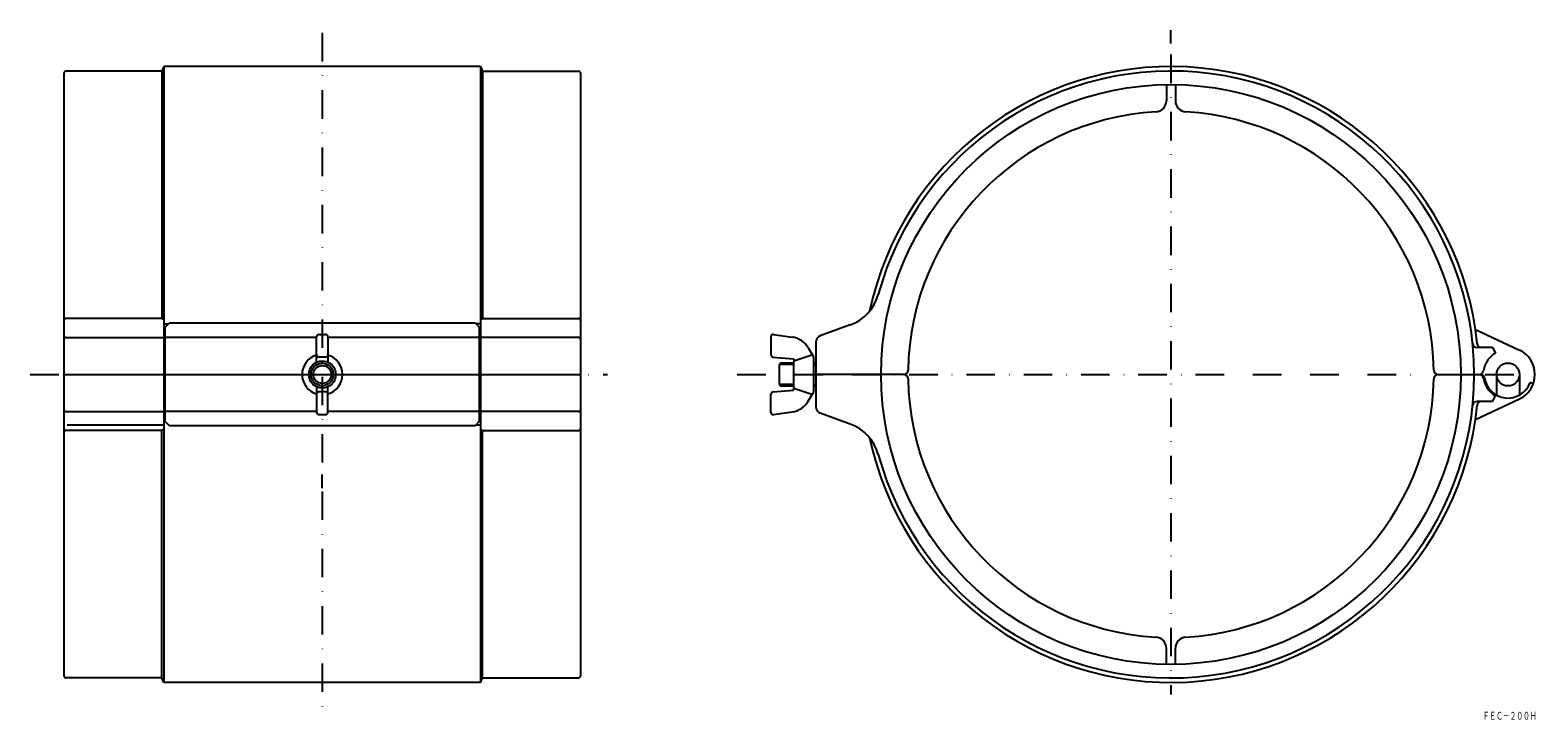
# Model space of a CAD drawing. Extents: x 4303 to 4974, y -1727 to -1420.
import ezdxf
from ezdxf.enums import TextEntityAlignment as Align

# ---------------------------------------------------------------- set-up
doc = ezdxf.new("R2010")
doc.units = 0
doc.linetypes.add('DASHDOT', pattern=[25.4, 12.7, -6.35, 0, -6.35])
doc.layers.add('1', color=7, linetype='CONTINUOUS')
doc.styles.add('MDRAFSTD', font='TXT', dxfattribs={"bigfont": 'BIGFONT'})

msp = doc.modelspace()

# ---------------------------------------------------------------- linework, layer by layer
at = {"layer": '1', "color": 7, "linetype": 'DASHDOT'}
for p, q in [((4432.81, -1421), (4432.81, -1725)), ((4810.5, -1430.64), (4810.5, -1715.36)), ((4302.81, -1573), (4559.81, -1573)), ((4617.5, -1573), (4923.25, -1573)), ((4950.38, -1573), (4973.81, -1573))]:
    msp.add_line(p, q, dxfattribs=at)
at = {"layer": '1', "color": 7, "linetype": 'CONTINUOUS'}
for p, q in [((4810.5, -1425.81), (4810.5, -1419.81)), ((4317.81, -1439), (4317.81, -1707)), ((4361.44, -1438), (4318.81, -1438)), ((4362.31, -1436), (4361.44, -1438)), ((4361.44, -1438), (4361.44, -1548.02)), ((4503.31, -1436), (4362.31, -1436)), ((4362.31, -1436), (4362.31, -1710)), ((4503.31, -1436), (4504.18, -1438)), ((4503.31, -1436), (4503.31, -1710)), ((4504.18, -1438), (4546.81, -1438)), ((4504.18, -1438), (4504.18, -1548.02)), ((4547.81, -1439), (4547.81, -1707)), ((4808.5, -1444.01), (4808.5, -1451.2)), ((4812.5, -1444.01), (4812.5, -1451.2)), ((4361.44, -1548.02), (4318.81, -1548.02)), ((4361.44, -1548.02), (4362.31, -1548.68)), ((4504.18, -1548.02), (4503.31, -1548.68)), ((4504.18, -1548.02), (4546.81, -1548.02)), ((4318.81, -1556.5), (4362.31, -1556.5)), ((4362.31, -1550.4), (4364.48, -1550.4)), ((4362.81, -1552.07), (4364.81, -1550.07)), ((4362.81, -1552.07), (4362.81, -1593.81)), ((4430.31, -1556.53), (4362.81, -1556.53)), ((4364.81, -1550.07), (4500.81, -1550.07)), ((4430.31, -1567.54), (4430.31, -1556.16)), ((4431.31, -1555.16), (4434.31, -1555.16)), ((4502.81, -1556.53), (4435.16, -1556.53)), ((4435.31, -1556.16), (4435.31, -1567.54)), ((4500.81, -1550.07), (4502.81, -1552.07)), ((4503.31, -1550.4), (4501.14, -1550.4)), ((4502.81, -1593.81), (4502.81, -1552.07)), ((4546.81, -1556.5), (4503.31, -1556.5)), ((4632.5, -1556.15), (4632.5, -1564.25)), ((4633.64, -1555.16), (4641.91, -1556.34)), ((4667.82, -1550.92), (4654.47, -1555.78)), ((4946.03, -1553.01), (4965.57, -1562.12)), ((4362.81, -1558), (4362.31, -1558)), ((4502.81, -1558), (4503.31, -1558)), ((4649.12, -1561.19), (4651.12, -1564.61)), ((4652.5, -1558.6), (4652.5, -1587.4)), ((4953.57, -1561), (4946.78, -1561)), ((4953.57, -1561), (4955, -1563.47)), ((4434.31, -1565.23), (4431.31, -1565.23)), ((4633.41, -1565.23), (4642.5, -1566)), ((4636.7, -1568), (4636.2, -1568.5)), ((4636.2, -1568.5), (4636.2, -1577.5)), ((4642.5, -1568.5), (4636.2, -1568.5)), ((4642.5, -1568), (4636.7, -1568)), ((4642.5, -1566), (4642.81, -1567)), ((4642.5, -1567.72), (4642.5, -1578.28)), ((4643.18, -1566.77), (4650.18, -1564.44)), ((4651.5, -1565.38), (4651.5, -1580.61)), ((4651.5, -1568), (4652.5, -1568)), ((4651.5, -1568.5), (4652.5, -1568.5)), ((4317.81, -1573), (4547.81, -1573)), ((4691.52, -1573), (4652.5, -1573)), ((4929.48, -1573), (4948.59, -1573)), ((4955.4, -1573), (4955.4, -1582.18)), ((4965.6, -1573), (4965.6, -1582.18)), ((4971.77, -1577.1), (4970.37, -1576.59)), ((4430.31, -1578.45), (4430.31, -1589.83)), ((4434.31, -1580.77), (4431.31, -1580.77)), ((4435.31, -1589.83), (4435.31, -1578.45)), ((4632.5, -1589.84), (4632.5, -1581.74)), ((4633.41, -1580.77), (4642.5, -1580)), ((4642.5, -1577.5), (4636.2, -1577.5)), ((4636.2, -1577.5), (4636.7, -1578)), ((4636.7, -1578), (4642.5, -1578)), ((4642.5, -1580), (4642.81, -1579)), ((4643.18, -1579.23), (4650.18, -1581.56)), ((4649.12, -1584.81), (4651.12, -1581.39)), ((4651.5, -1577.5), (4652.5, -1577.5)), ((4651.5, -1578), (4652.5, -1578)), ((4953.57, -1585), (4955, -1582.52)), ((4318.81, -1589.5), (4362.31, -1589.5)), ((4362.81, -1588), (4362.31, -1588)), ((4430.31, -1589.47), (4362.81, -1589.47)), ((4502.81, -1589.47), (4435.25, -1589.47)), ((4502.81, -1588), (4503.31, -1588)), ((4546.81, -1589.5), (4503.31, -1589.5)), ((4633.64, -1590.83), (4641.91, -1589.65)), ((4667.82, -1595.08), (4654.47, -1590.22)), ((4946.03, -1592.98), (4965.57, -1583.87)), ((4953.57, -1585), (4946.78, -1585)), ((4362.31, -1595.6), (4319.28, -1595.6)), ((4364.81, -1595.81), (4362.81, -1593.81)), ((4500.81, -1595.81), (4364.81, -1595.81)), ((4431.31, -1590.83), (4434.31, -1590.83)), ((4502.81, -1593.81), (4500.81, -1595.81)), ((4503.31, -1595.6), (4501.03, -1595.6)), ((4361.44, -1597.98), (4318.81, -1597.98)), ((4361.44, -1597.98), (4362.31, -1597.32)), ((4361.44, -1708), (4361.44, -1597.98)), ((4504.18, -1597.98), (4503.31, -1597.32)), ((4504.18, -1708), (4504.18, -1597.98)), ((4504.18, -1597.98), (4546.81, -1597.98)), ((4432.81, -1623.54), (4432.81, -1617.54)), ((4808.5, -1701.98), (4808.5, -1694.8)), ((4812.5, -1701.98), (4812.5, -1694.8)), ((4361.44, -1708), (4318.81, -1708)), ((4362.31, -1710), (4361.44, -1708)), ((4503.31, -1710), (4362.31, -1710)), ((4503.31, -1710), (4504.18, -1708)), ((4504.18, -1708), (4546.81, -1708))]:
    msp.add_line(p, q, dxfattribs=at)
for centre, radius in [((4810.5, -1573), 129), ((4432.81, -1573), 6), ((4432.81, -1573), 5), ((4432.81, -1573), 4), ((4960.5, -1573), 5.1)]:
    msp.add_circle(centre, radius, dxfattribs=at)
for centre, radius, start, end in [((4318.81, -1439), 1, 90, 180), ((4546.81, -1439), 1, 0, 90), ((4810.5, -1573), 137, 5.7806, 168.139), ((4810.5, -1573), 135, 195.28921, 164.71079), ((4803.5, -1451.2), 5, 273.28927, 0), ((4817.5, -1451.2), 5, 180, 266.71073), ((4810.5, -1573), 117, 93.28927, 179.037), ((4810.5, -1573), 117, 0.963, 86.71073), ((4660.98, -1532.13), 20, 290, 344.71079), ((4318.81, -1549.02), 1, 90, 180), ((4546.81, -1549.02), 1, 0, 90), ((4318.81, -1557.5), 1, 90, 180), ((4431.31, -1556.16), 1, 90, 180), ((4434.31, -1556.16), 1, 0, 90), ((4546.81, -1557.5), 1, 0, 90), ((4633.5, -1556.15), 1, 81.8766, 180), ((4640.49, -1566.24), 10, 30.36406, 81.8766), ((4655.5, -1558.6), 3, 110, 180), ((4946.78, -1559), 2, 185.86528, 270), ((4948.79, -1559), 2, 185.7806, 270), ((4960.5, -1573), 12, 295, 65), ((4432.81, -1573), 9, 106.12762, 253.87238), ((4431.31, -1564.23), 1, 180, 270), ((4434.31, -1564.23), 1, 270, 0), ((4432.81, -1573), 9, 286.12762, 73.87238), ((4633.5, -1564.23), 1, 180, 265.16126), ((4643.5, -1567.72), 1, 108.43495, 180), ((4650.5, -1565.38), 1, 0, 108.43495), ((4960.5, -1573), 11, 120, 171.15012), ((4691.52, -1571), 2, 270, 359.037), ((4691.52, -1575), 2, 0.963, 90), ((4810.5, -1573), 117, 180.963, 266.71073), ((4810.5, -1573), 117, 273.28927, 359.037), ((4929.48, -1571), 2, 180.963, 270), ((4929.48, -1575), 2, 90, 179.037), ((4947.65, -1571), 2, 270, 351.15012), ((4947.65, -1575), 2, 8.84988, 90), ((4948.59, -1574.5), 1.5, 7.18076, 90), ((4960.5, -1573), 11, 188.84988, 240), ((4960.5, -1573), 10.5, 187.18076, 340), ((4431.31, -1581.77), 1, 90, 180), ((4434.31, -1581.77), 1, 0, 90), ((4633.5, -1581.76), 1, 94.83874, 180), ((4643.5, -1578.28), 1, 180, 251.56505), ((4650.5, -1580.61), 1, 251.56505, 0), ((4318.81, -1588.5), 1, 180, 270), ((4431.31, -1589.83), 1, 180, 270), ((4434.31, -1589.83), 1, 270, 0), ((4546.81, -1588.5), 1, 270, 0), ((4633.5, -1589.84), 1, 180, 278.1234), ((4640.49, -1579.76), 10, 278.1234, 329.63594), ((4655.5, -1587.4), 3, 180, 250), ((4810.5, -1573), 137, 191.861, 354.2194), ((4946.78, -1587), 2, 90, 174.13472), ((4948.79, -1587), 2, 90, 174.2194), ((4660.98, -1613.87), 20, 15.28921, 70), ((4318.81, -1596.98), 1, 180, 270), ((4546.81, -1596.98), 1, 270, 0), ((4803.5, -1694.8), 5, 0, 86.71073), ((4817.5, -1694.8), 5, 93.28927, 180), ((4318.81, -1707), 1, 180, 270), ((4546.81, -1707), 1, 270, 0)]:
    msp.add_arc(centre, radius, start, end, dxfattribs=at)

# ---------------------------------------------------------------- texts
at = {"layer": '1', "color": 7, "linetype": 'CONTINUOUS', "style": 'MDRAFSTD', "oblique": 15, "width": 0.747101}
msp.add_text('ＦＥＣ－２００Ｈ', height=3.5, dxfattribs=at).set_placement((4949.22, -1726.58), (4973.25, -1726.58), align=Align.FIT)

doc.saveas('drawing.dxf')
